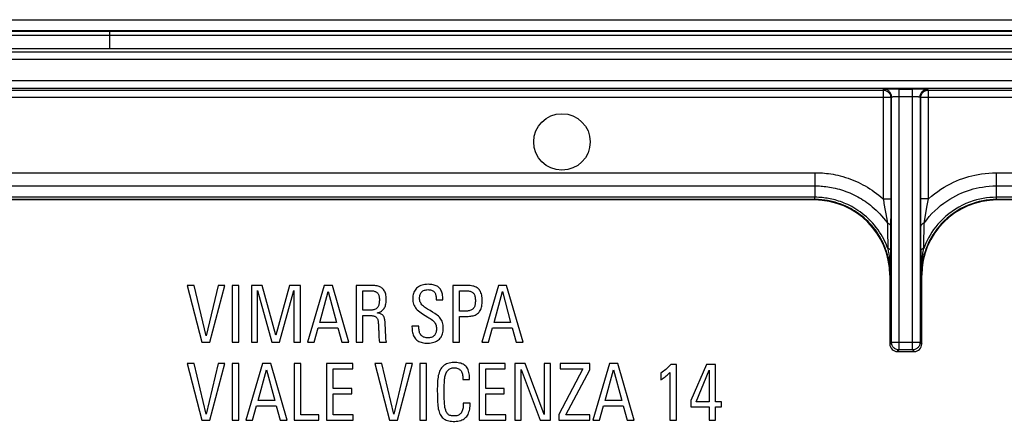
# Model space of a CAD drawing. Units: millimetres. Extents: x -45 to 45, y -44 to 44.
# Drawn here: x -2.4 to 23.7, y 33.3 to 44 of the extents above; entities that cross this region are included whole.
import ezdxf

# ---------------------------------------------------------------- set-up
doc = ezdxf.new("R2010")
doc.units = ezdxf.units.MM
doc.header["$LTSCALE"] = 16.335
doc.layers.get('0').update_dxf_attribs({"linetype": 'CONTINUOUS'})
for name, color, linetype in [('ASSI', 7, 'CONTINUOUS'), ('DRAFT', 7, 'CONTINUOUS'), ('RACCORDO', 7, 'CONTINUOUS')]:
    doc.layers.add(name, color=color, linetype=linetype)

msp = doc.modelspace()

# ---------------------------------------------------------------- linework, layer by layer
at = {"color": 7, "linetype": 'CONTINUOUS'}
for p, q in [((43.475, 43.225), (-43.405, 43.225)), ((2.05, 36.938), (2.441, 35.433)), ((2.237, 36.938), (2.05, 36.938)), ((2.554, 35.598), (2.237, 36.938)), ((2.876, 36.938), (2.554, 35.598)), ((2.654, 35.433), (3.051, 36.938)), ((3.051, 36.938), (2.876, 36.938)), ((3.245, 36.938), (3.245, 35.433)), ((3.421, 36.938), (3.245, 36.938)), ((3.421, 35.433), (3.421, 36.938)), ((3.755, 36.938), (3.755, 35.433)), ((4.046, 36.938), (3.755, 36.938)), ((4.408, 35.612), (4.046, 36.938)), ((4.768, 36.938), (4.408, 35.612)), ((5.06, 36.938), (4.768, 36.938)), ((5.06, 35.433), (5.06, 36.938)), ((5.69, 36.938), (5.249, 35.433)), ((5.909, 36.938), (5.69, 36.938)), ((6.344, 35.433), (5.909, 36.938)), ((6.533, 36.938), (6.533, 35.433)), ((6.935, 36.938), (6.533, 36.938)), ((9.106, 36.938), (9.106, 35.433)), ((10.313, 36.938), (9.872, 35.433)), ((10.531, 36.938), (10.313, 36.938)), ((10.967, 35.433), (10.531, 36.938)), ((3.915, 35.433), (3.915, 36.807)), ((3.915, 36.807), (4.302, 35.433)), ((4.499, 35.433), (4.887, 36.807)), ((4.887, 36.807), (4.887, 35.433)), ((5.576, 35.955), (5.794, 36.774)), ((5.794, 36.774), (6.013, 35.955)), ((6.71, 36.278), (6.71, 36.796)), ((6.71, 36.796), (6.91, 36.796)), ((8.66, 36.588), (8.66, 36.553)), ((8.837, 36.553), (8.837, 36.603)), ((9.283, 36.253), (9.283, 36.796)), ((9.283, 36.796), (9.451, 36.796)), ((10.198, 35.955), (10.417, 36.774)), ((10.417, 36.774), (10.635, 35.955)), ((8.66, 36.553), (8.837, 36.553)), ((6.71, 35.433), (6.71, 36.137)), ((6.71, 36.137), (6.887, 36.137)), ((8.562, 36.23), (8.497, 36.271)), ((9.438, 36.253), (9.283, 36.253)), ((9.283, 35.433), (9.283, 36.112)), ((9.283, 36.112), (9.405, 36.112)), ((5.426, 35.433), (5.532, 35.814)), ((5.532, 35.814), (6.055, 35.814)), ((6.013, 35.955), (5.576, 35.955)), ((6.055, 35.814), (6.161, 35.433)), ((7.313, 35.783), (7.309, 35.898)), ((8.019, 35.856), (8.019, 35.839)), ((8.202, 35.856), (8.019, 35.856)), ((8.202, 35.839), (8.202, 35.856)), ((10.048, 35.433), (10.155, 35.814)), ((10.155, 35.814), (10.677, 35.814)), ((10.635, 35.955), (10.198, 35.955)), ((10.677, 35.814), (10.783, 35.433)), ((7.322, 35.587), (7.315, 35.721)), ((2.441, 35.433), (2.654, 35.433)), ((3.245, 35.433), (3.421, 35.433)), ((3.755, 35.433), (3.915, 35.433)), ((4.302, 35.433), (4.499, 35.433)), ((4.887, 35.433), (5.06, 35.433)), ((5.249, 35.433), (5.426, 35.433)), ((6.161, 35.433), (6.344, 35.433)), ((6.533, 35.433), (6.71, 35.433)), ((7.156, 35.433), (7.339, 35.433)), ((9.106, 35.433), (9.283, 35.433)), ((9.872, 35.433), (10.048, 35.433)), ((10.783, 35.433), (10.967, 35.433)), ((2.05, 34.86), (2.441, 33.355)), ((2.237, 34.86), (2.05, 34.86)), ((2.554, 33.52), (2.237, 34.86)), ((2.876, 34.86), (2.554, 33.52)), ((2.654, 33.355), (3.051, 34.86)), ((3.051, 34.86), (2.876, 34.86)), ((3.245, 34.86), (3.245, 33.355)), ((3.421, 34.86), (3.245, 34.86)), ((3.421, 33.355), (3.421, 34.86)), ((4.052, 34.86), (3.611, 33.355)), ((4.271, 34.86), (4.052, 34.86)), ((4.705, 33.355), (4.271, 34.86)), ((4.895, 34.86), (4.895, 33.355)), ((5.072, 34.86), (4.895, 34.86)), ((5.072, 33.497), (5.072, 34.86)), ((5.753, 34.86), (5.753, 33.355)), ((6.446, 34.86), (5.753, 34.86)), ((6.446, 34.719), (6.446, 34.86)), ((7.032, 34.86), (7.424, 33.355)), ((7.22, 34.86), (7.032, 34.86)), ((7.536, 33.52), (7.22, 34.86)), ((7.859, 34.86), (7.536, 33.52)), ((7.636, 33.355), (8.033, 34.86)), ((8.033, 34.86), (7.859, 34.86)), ((8.227, 34.86), (8.227, 33.355)), ((8.404, 34.86), (8.227, 34.86)), ((8.404, 33.355), (8.404, 34.86)), ((9.801, 34.86), (9.801, 33.355)), ((10.494, 34.86), (9.801, 34.86)), ((10.494, 34.719), (10.494, 34.86)), ((10.75, 34.86), (10.75, 33.355)), ((11.024, 34.86), (10.75, 34.86)), ((11.528, 33.507), (11.024, 34.86)), ((11.528, 34.86), (11.528, 33.507)), ((11.693, 34.86), (11.528, 34.86)), ((11.693, 33.355), (11.693, 34.86)), ((11.953, 34.86), (11.953, 34.719)), ((12.737, 34.86), (11.953, 34.86)), ((12.737, 34.696), (12.737, 34.86)), ((13.262, 34.86), (12.821, 33.355)), ((13.48, 34.86), (13.262, 34.86)), ((13.916, 33.355), (13.48, 34.86)), ((15.039, 34.835), (14.885, 34.835)), ((15.039, 33.355), (15.039, 34.835)), ((15.837, 34.835), (15.422, 33.878)), ((16.072, 34.835), (15.837, 34.835)), ((16.072, 33.847), (16.072, 34.835)), ((3.938, 33.878), (4.156, 34.696)), ((4.156, 34.696), (4.375, 33.878)), ((5.93, 34.203), (5.93, 34.719)), ((5.93, 34.719), (6.446, 34.719)), ((9.978, 34.203), (9.978, 34.719)), ((9.978, 34.719), (10.494, 34.719)), ((10.914, 33.355), (10.914, 34.708)), ((10.914, 34.708), (11.419, 33.355)), ((12.554, 34.719), (11.915, 33.512)), ((11.953, 34.719), (12.554, 34.719)), ((12.103, 33.497), (12.737, 34.696)), ((13.147, 33.878), (13.366, 34.696)), ((13.366, 34.696), (13.585, 33.878)), ((14.625, 34.608), (14.625, 34.431)), ((14.866, 34.625), (14.866, 33.355)), ((15.558, 33.847), (15.91, 34.686)), ((15.91, 34.686), (15.91, 33.847)), ((9.368, 34.496), (9.368, 34.44)), ((9.368, 34.44), (9.547, 34.44)), ((9.547, 34.44), (9.547, 34.473)), ((6.418, 34.203), (5.93, 34.203)), ((5.93, 33.497), (5.93, 34.061)), ((5.93, 34.061), (6.418, 34.061)), ((6.418, 34.061), (6.418, 34.203)), ((8.692, 34.035), (8.693, 33.982)), ((10.467, 34.203), (9.978, 34.203)), ((9.978, 33.497), (9.978, 34.061)), ((9.978, 34.061), (10.467, 34.061)), ((10.467, 34.061), (10.467, 34.203)), ((3.788, 33.355), (3.894, 33.736)), ((3.894, 33.736), (4.416, 33.736)), ((4.375, 33.878), (3.938, 33.878)), ((4.416, 33.736), (4.522, 33.355)), ((9.378, 33.805), (9.378, 33.776)), ((9.56, 33.805), (9.378, 33.805)), ((9.56, 33.772), (9.56, 33.805)), ((12.998, 33.355), (13.104, 33.736)), ((13.104, 33.736), (13.626, 33.736)), ((13.585, 33.878), (13.147, 33.878)), ((13.626, 33.736), (13.732, 33.355)), ((15.422, 33.878), (15.422, 33.715)), ((15.422, 33.715), (15.908, 33.715)), ((15.91, 33.847), (15.558, 33.847)), ((15.908, 33.715), (15.908, 33.355)), ((16.232, 33.847), (16.072, 33.847)), ((16.072, 33.355), (16.072, 33.715)), ((16.072, 33.715), (16.232, 33.715)), ((16.232, 33.715), (16.232, 33.847)), ((5.545, 33.497), (5.072, 33.497)), ((5.545, 33.355), (5.545, 33.497)), ((6.46, 33.497), (5.93, 33.497)), ((6.46, 33.355), (6.46, 33.497)), ((10.508, 33.497), (9.978, 33.497)), ((10.508, 33.355), (10.508, 33.497)), ((11.915, 33.512), (11.915, 33.355)), ((12.741, 33.497), (12.103, 33.497)), ((12.741, 33.355), (12.741, 33.497)), ((2.441, 33.355), (2.654, 33.355)), ((3.245, 33.355), (3.421, 33.355)), ((3.611, 33.355), (3.788, 33.355)), ((4.522, 33.355), (4.705, 33.355)), ((4.895, 33.355), (5.545, 33.355)), ((5.753, 33.355), (6.46, 33.355)), ((7.424, 33.355), (7.636, 33.355)), ((8.227, 33.355), (8.404, 33.355)), ((9.801, 33.355), (10.508, 33.355)), ((10.75, 33.355), (10.914, 33.355)), ((11.419, 33.355), (11.693, 33.355)), ((11.915, 33.355), (12.741, 33.355)), ((12.821, 33.355), (12.998, 33.355)), ((13.732, 33.355), (13.916, 33.355)), ((14.866, 33.355), (15.039, 33.355)), ((15.908, 33.355), (16.072, 33.355))]:
    msp.add_line(p, q, dxfattribs=at)
for points in [[(7.097, 36.206), (7.128, 36.216), (7.157, 36.227), (7.183, 36.239), (7.207, 36.254), (7.229, 36.27), (7.248, 36.288), (7.266, 36.307), (7.28, 36.327), (7.293, 36.349), (7.304, 36.372), (7.313, 36.397), (7.32, 36.423), (7.326, 36.451), (7.33, 36.481), (7.332, 36.512), (7.334, 36.544), (7.334, 36.578), (7.333, 36.611), (7.331, 36.643), (7.327, 36.675), (7.321, 36.705), (7.313, 36.733), (7.303, 36.76), (7.291, 36.785), (7.278, 36.807), (7.264, 36.827), (7.248, 36.845), (7.231, 36.861), (7.212, 36.875), (7.192, 36.888), (7.169, 36.899), (7.145, 36.909), (7.119, 36.917), (7.091, 36.924), (7.062, 36.93), (7.032, 36.934), (7.001, 36.936), (6.968, 36.938), (6.935, 36.938)], [(8.448, 36.967), (8.404, 36.965), (8.363, 36.961), (8.324, 36.954), (8.287, 36.944), (8.252, 36.932), (8.22, 36.917), (8.191, 36.901), (8.164, 36.882), (8.14, 36.861), (8.119, 36.838), (8.1, 36.813), (8.083, 36.786), (8.069, 36.757), (8.057, 36.727), (8.049, 36.694), (8.042, 36.659), (8.039, 36.621), (8.038, 36.584), (8.039, 36.545), (8.044, 36.507), (8.051, 36.471), (8.061, 36.437), (8.074, 36.405), (8.09, 36.374), (8.11, 36.344), (8.133, 36.315), (8.16, 36.287), (8.191, 36.259), (8.226, 36.232), (8.261, 36.207), (8.298, 36.183), (8.438, 36.098)], [(8.837, 36.603), (8.835, 36.638), (8.832, 36.671), (8.827, 36.703), (8.82, 36.734), (8.811, 36.763), (8.8, 36.789), (8.788, 36.814), (8.775, 36.836), (8.76, 36.856), (8.744, 36.874), (8.726, 36.891), (8.707, 36.905), (8.685, 36.918), (8.662, 36.93), (8.636, 36.939), (8.609, 36.948), (8.579, 36.955), (8.548, 36.96), (8.516, 36.964), (8.483, 36.966), (8.448, 36.967)], [(9.882, 36.536), (9.882, 36.575), (9.88, 36.612), (9.875, 36.648), (9.869, 36.682), (9.861, 36.714), (9.85, 36.745), (9.838, 36.772), (9.823, 36.798), (9.807, 36.822), (9.788, 36.843), (9.768, 36.861), (9.745, 36.877), (9.72, 36.891), (9.693, 36.904), (9.663, 36.914), (9.632, 36.922), (9.599, 36.928), (9.565, 36.933), (9.529, 36.936), (9.492, 36.938), (9.106, 36.938)], [(6.91, 36.796), (6.932, 36.796), (6.953, 36.795), (6.973, 36.793), (6.993, 36.79), (7.012, 36.785), (7.03, 36.78), (7.047, 36.774), (7.062, 36.767), (7.077, 36.759), (7.09, 36.749), (7.101, 36.739), (7.111, 36.727), (7.121, 36.713), (7.129, 36.698), (7.136, 36.681), (7.142, 36.663), (7.146, 36.644), (7.15, 36.624), (7.152, 36.604), (7.153, 36.582), (7.153, 36.533)], [(8.497, 36.271), (8.465, 36.29), (8.434, 36.309), (8.403, 36.326), (8.375, 36.344), (8.348, 36.364), (8.323, 36.384), (8.301, 36.404), (8.282, 36.426), (8.265, 36.448), (8.251, 36.471), (8.24, 36.494), (8.231, 36.518), (8.225, 36.543), (8.222, 36.569), (8.221, 36.596), (8.222, 36.622), (8.224, 36.647), (8.228, 36.671), (8.235, 36.694), (8.243, 36.714), (8.253, 36.733), (8.264, 36.75), (8.278, 36.765), (8.293, 36.779), (8.309, 36.79), (8.328, 36.801), (8.347, 36.809), (8.369, 36.816), (8.392, 36.821), (8.417, 36.824), (8.443, 36.826)], [(8.443, 36.826), (8.467, 36.825), (8.491, 36.823), (8.513, 36.819), (8.534, 36.814), (8.553, 36.806), (8.571, 36.798), (8.587, 36.788), (8.601, 36.776), (8.613, 36.763), (8.624, 36.749), (8.633, 36.734), (8.641, 36.717), (8.647, 36.698), (8.652, 36.678), (8.656, 36.657), (8.659, 36.635), (8.66, 36.612), (8.66, 36.588)], [(9.451, 36.796), (9.475, 36.796), (9.498, 36.794), (9.52, 36.791), (9.542, 36.787), (9.562, 36.782), (9.582, 36.775), (9.6, 36.767), (9.616, 36.758), (9.631, 36.747), (9.645, 36.735), (9.656, 36.721), (9.667, 36.705), (9.676, 36.688), (9.683, 36.669), (9.689, 36.649), (9.694, 36.628), (9.697, 36.606), (9.7, 36.583), (9.701, 36.559), (9.701, 36.508)], [(7.153, 36.533), (7.152, 36.507), (7.15, 36.483), (7.147, 36.459), (7.142, 36.436), (7.136, 36.414), (7.128, 36.394), (7.119, 36.375), (7.108, 36.357), (7.095, 36.342), (7.081, 36.329), (7.065, 36.318), (7.047, 36.308), (7.027, 36.3), (7.006, 36.293), (6.984, 36.288), (6.96, 36.284), (6.936, 36.281), (6.911, 36.279), (6.885, 36.278), (6.71, 36.278)], [(9.405, 36.112), (9.442, 36.112), (9.478, 36.113), (9.512, 36.114), (9.546, 36.117), (9.579, 36.121), (9.61, 36.126), (9.64, 36.132), (9.669, 36.14), (9.695, 36.15), (9.72, 36.161), (9.742, 36.174), (9.762, 36.189), (9.782, 36.207), (9.799, 36.226), (9.815, 36.248), (9.83, 36.272), (9.843, 36.299), (9.855, 36.327), (9.864, 36.358), (9.871, 36.391), (9.877, 36.425), (9.88, 36.461), (9.882, 36.498), (9.882, 36.536)], [(9.701, 36.508), (9.7, 36.482), (9.697, 36.458), (9.694, 36.434), (9.689, 36.412), (9.683, 36.391), (9.675, 36.371), (9.666, 36.352), (9.655, 36.335), (9.643, 36.32), (9.629, 36.307), (9.613, 36.295), (9.596, 36.285), (9.577, 36.277), (9.556, 36.27), (9.534, 36.264), (9.512, 36.26), (9.488, 36.257), (9.463, 36.254), (9.438, 36.253)], [(6.887, 36.137), (6.91, 36.137), (6.932, 36.137), (6.953, 36.135), (6.974, 36.133), (6.993, 36.129), (7.012, 36.124), (7.029, 36.118), (7.045, 36.109), (7.06, 36.099), (7.073, 36.088), (7.085, 36.076), (7.095, 36.062), (7.103, 36.047), (7.11, 36.031), (7.115, 36.013), (7.119, 35.994), (7.122, 35.974), (7.124, 35.953), (7.125, 35.931), (7.127, 35.909)], [(7.309, 35.898), (7.308, 35.925), (7.306, 35.951), (7.304, 35.977), (7.302, 36.001), (7.298, 36.025), (7.293, 36.048), (7.288, 36.069), (7.281, 36.089), (7.273, 36.108), (7.263, 36.125), (7.251, 36.14), (7.237, 36.154), (7.222, 36.167), (7.205, 36.177), (7.187, 36.186), (7.167, 36.194), (7.145, 36.2), (7.122, 36.204), (7.097, 36.206)], [(8.438, 36.098), (8.47, 36.078), (8.502, 36.059), (8.532, 36.039), (8.559, 36.018), (8.583, 35.996), (8.605, 35.973), (8.624, 35.949), (8.638, 35.924), (8.65, 35.899), (8.659, 35.873), (8.665, 35.847), (8.667, 35.821), (8.669, 35.796), (8.668, 35.771), (8.667, 35.746), (8.663, 35.723), (8.659, 35.7), (8.652, 35.679), (8.645, 35.66), (8.636, 35.641), (8.626, 35.625), (8.614, 35.61), (8.601, 35.596), (8.585, 35.584), (8.569, 35.573), (8.551, 35.565), (8.531, 35.558), (8.51, 35.552), (8.488, 35.548), (8.465, 35.546), (8.441, 35.546), (8.417, 35.546), (8.392, 35.548), (8.368, 35.552), (8.345, 35.559), (8.324, 35.567), (8.304, 35.577)], [(8.85, 35.802), (8.849, 35.842), (8.845, 35.881), (8.839, 35.917), (8.829, 35.952), (8.818, 35.985), (8.803, 36.016), (8.786, 36.045), (8.767, 36.072), (8.745, 36.097), (8.719, 36.121), (8.691, 36.144), (8.662, 36.166), (8.629, 36.188), (8.562, 36.23)], [(7.127, 35.909), (7.129, 35.862), (7.13, 35.838), (7.131, 35.814), (7.133, 35.788), (7.134, 35.761), (7.136, 35.733), (7.138, 35.705), (7.139, 35.675), (7.14, 35.644), (7.14, 35.612), (7.141, 35.579), (7.142, 35.544), (7.145, 35.508), (7.15, 35.471), (7.156, 35.433)], [(8.019, 35.839), (8.02, 35.799), (8.022, 35.761), (8.026, 35.725), (8.033, 35.69), (8.041, 35.656), (8.05, 35.625), (8.062, 35.595), (8.075, 35.568), (8.091, 35.543), (8.108, 35.52), (8.128, 35.5), (8.149, 35.481), (8.173, 35.465), (8.2, 35.45), (8.228, 35.437), (8.259, 35.427), (8.292, 35.418), (8.326, 35.412), (8.362, 35.407), (8.4, 35.405), (8.439, 35.404)], [(8.304, 35.577), (8.285, 35.59), (8.269, 35.604), (8.254, 35.62), (8.242, 35.639), (8.231, 35.659), (8.222, 35.68), (8.216, 35.704), (8.21, 35.729), (8.207, 35.755), (8.204, 35.782), (8.202, 35.81), (8.202, 35.839)], [(7.315, 35.721), (7.314, 35.753), (7.313, 35.783)], [(7.339, 35.433), (7.333, 35.474), (7.328, 35.513), (7.324, 35.55), (7.322, 35.587)], [(8.439, 35.404), (8.484, 35.406), (8.526, 35.41), (8.565, 35.417), (8.602, 35.427), (8.637, 35.44), (8.669, 35.455), (8.698, 35.473), (8.725, 35.492), (8.748, 35.514), (8.77, 35.538), (8.789, 35.564), (8.805, 35.592), (8.819, 35.622), (8.83, 35.654), (8.839, 35.688), (8.845, 35.724), (8.849, 35.762), (8.85, 35.802)], [(9.547, 34.473), (9.546, 34.514), (9.544, 34.554), (9.539, 34.591), (9.531, 34.627), (9.522, 34.661), (9.511, 34.693), (9.498, 34.721), (9.482, 34.748), (9.465, 34.772), (9.446, 34.793), (9.424, 34.812), (9.401, 34.829), (9.374, 34.844), (9.346, 34.857), (9.315, 34.868), (9.282, 34.876), (9.246, 34.883), (9.208, 34.887), (9.169, 34.89), (9.127, 34.89), (9.087, 34.887), (9.046, 34.882), (9.007, 34.874), (8.97, 34.864), (8.936, 34.851), (8.904, 34.835), (8.876, 34.817), (8.849, 34.796), (8.826, 34.773), (8.804, 34.748), (8.785, 34.72), (8.768, 34.69), (8.752, 34.657), (8.739, 34.621), (8.728, 34.583), (8.718, 34.542), (8.711, 34.5), (8.705, 34.456), (8.7, 34.409), (8.696, 34.36), (8.694, 34.309), (8.692, 34.256), (8.691, 34.201), (8.691, 34.145), (8.692, 34.035)], [(14.885, 34.835), (14.863, 34.809), (14.839, 34.783), (14.813, 34.757), (14.785, 34.731), (14.756, 34.706), (14.725, 34.681), (14.693, 34.656), (14.66, 34.632), (14.625, 34.608)], [(8.875, 34.187), (8.875, 34.227), (8.876, 34.266), (8.877, 34.304), (8.878, 34.341), (8.88, 34.376), (8.882, 34.411), (8.886, 34.444), (8.89, 34.476), (8.895, 34.507), (8.902, 34.537), (8.91, 34.565), (8.919, 34.591), (8.929, 34.616), (8.941, 34.639), (8.954, 34.66), (8.969, 34.679), (8.985, 34.696), (9.003, 34.71), (9.022, 34.722), (9.043, 34.732), (9.065, 34.739), (9.089, 34.744), (9.113, 34.747), (9.138, 34.748), (9.164, 34.748), (9.189, 34.745), (9.213, 34.74), (9.236, 34.734), (9.257, 34.724), (9.276, 34.713), (9.293, 34.699), (9.309, 34.684), (9.323, 34.666), (9.334, 34.647), (9.344, 34.626), (9.352, 34.603), (9.359, 34.578), (9.363, 34.552), (9.366, 34.525), (9.368, 34.496)], [(14.625, 34.431), (14.656, 34.451), (14.686, 34.472), (14.715, 34.492), (14.742, 34.513), (14.769, 34.535), (14.795, 34.557), (14.82, 34.579), (14.843, 34.602), (14.866, 34.625)], [(8.693, 33.982), (8.694, 33.931), (8.695, 33.881), (8.697, 33.833), (8.701, 33.786), (8.705, 33.74), (8.71, 33.697), (8.717, 33.655), (8.727, 33.615), (8.738, 33.577), (8.751, 33.542), (8.766, 33.51), (8.783, 33.48), (8.803, 33.453), (8.824, 33.429), (8.847, 33.407), (8.873, 33.388), (8.9, 33.372), (8.93, 33.358), (8.962, 33.347), (8.997, 33.339), (9.034, 33.332), (9.072, 33.328), (9.112, 33.326), (9.154, 33.326), (9.195, 33.329), (9.235, 33.334), (9.274, 33.341), (9.311, 33.351), (9.344, 33.363), (9.375, 33.379), (9.404, 33.396), (9.429, 33.415), (9.451, 33.436), (9.472, 33.459), (9.49, 33.485), (9.506, 33.512), (9.52, 33.543), (9.532, 33.576), (9.542, 33.611), (9.55, 33.648), (9.555, 33.688), (9.559, 33.729), (9.56, 33.772)], [(9.378, 33.776), (9.378, 33.745), (9.376, 33.715), (9.373, 33.687), (9.368, 33.659), (9.362, 33.633), (9.355, 33.609), (9.345, 33.586), (9.334, 33.565), (9.322, 33.547), (9.308, 33.53), (9.292, 33.515), (9.274, 33.502), (9.254, 33.491), (9.233, 33.483), (9.211, 33.476), (9.187, 33.471), (9.162, 33.469), (9.138, 33.468), (9.114, 33.468), (9.09, 33.47), (9.067, 33.473), (9.046, 33.478), (9.027, 33.485), (9.009, 33.493), (8.992, 33.503), (8.977, 33.515), (8.964, 33.529), (8.951, 33.544), (8.94, 33.562), (8.93, 33.58), (8.921, 33.601), (8.913, 33.623), (8.906, 33.646), (8.9, 33.671), (8.895, 33.697), (8.891, 33.723), (8.887, 33.751), (8.884, 33.78), (8.882, 33.811), (8.88, 33.842), (8.879, 33.875), (8.877, 33.909), (8.876, 33.945), (8.876, 33.982), (8.875, 34.021), (8.875, 34.062), (8.875, 34.105), (8.875, 34.146), (8.875, 34.187)]]:
    msp.add_lwpolyline(points, dxfattribs=at)
at = {"layer": 'ASSI', "color": 7, "linetype": 'CONTINUOUS'}
msp.add_circle((12, 40.75), 0.75, dxfattribs=at)
at = {"layer": 'DRAFT', "color": 7, "linetype": 'CONTINUOUS'}
msp.add_line((43.502, 43.7), (-43.502, 43.7), dxfattribs=at)
at = {"layer": 'RACCORDO', "color": 7, "linetype": 'CONTINUOUS'}
for p, q in [((-43.502, 44), (43.502, 44)), ((20.811, 42.156), (20.741, 42.155)), ((21.406, 42.156), (21.303, 42.156)), ((18.701, 39.209), (-18.701, 39.209)), ((20.725, 39.231), (20.725, 38.877)), ((36.709, 39.209), (23.549, 39.209)), ((21.528, 38.514), (21.526, 38.809)), ((20.717, 37.87), (20.712, 37.22)), ((20.701, 37.209), (20.701, 35.38)), ((21.549, 35.38), (21.549, 37.209)), ((20.901, 35.18), (21.349, 35.18))]:
    msp.add_line(p, q, dxfattribs=at)
at = {"layer": 'RACCORDO', "color": 250, "linetype": 'CONTINUOUS'}
for p, q in [((-43.502, 43.694), (43.502, 43.694)), ((0, 43.225), (0, 43.694)), ((-43.479, 43.59), (43.479, 43.59)), ((43.39, 43.14), (-43.39, 43.14)), ((43.39, 42.94), (-43.39, 42.94)), ((-42.981, 42.381), (39.199, 42.381)), ((-42.981, 42.181), (39.199, 42.181)), ((-20.526, 42.128), (20.526, 42.128)), ((20.526, 42.128), (20.547, 42.149)), ((20.526, 42.128), (20.526, 39.239)), ((20.666, 42.154), (20.621, 42.153)), ((20.947, 35.226), (20.947, 42.156)), ((20.947, 42.156), (21.303, 42.156)), ((21.303, 35.226), (21.303, 42.156)), ((21.703, 42.149), (21.724, 42.128)), ((21.724, 39.239), (21.724, 42.128)), ((21.724, 42.128), (39.146, 42.128)), ((20.725, 41.928), (-20.726, 41.928)), ((20.725, 41.928), (20.725, 39.231)), ((20.725, 41.928), (20.747, 41.95)), ((20.747, 35.426), (20.747, 41.95)), ((20.809, 41.954), (20.832, 41.955)), ((20.832, 41.955), (20.859, 41.956)), ((20.859, 41.956), (20.89, 41.956)), ((20.89, 41.956), (20.927, 41.956)), ((20.927, 41.956), (21.303, 41.956)), ((21.303, 41.956), (21.342, 41.956)), ((21.342, 41.956), (21.376, 41.956)), ((21.503, 41.95), (21.503, 35.426)), ((21.503, 41.95), (21.524, 41.928)), ((21.524, 39.231), (21.524, 41.928)), ((39.146, 41.928), (21.524, 41.928)), ((-18.714, 39.934), (18.714, 39.934)), ((18.714, 39.934), (18.714, 39.279)), ((23.536, 39.279), (23.536, 39.934)), ((23.536, 39.934), (36.721, 39.934)), ((-18.714, 39.584), (18.714, 39.584)), ((23.536, 39.584), (36.721, 39.584)), ((18.714, 39.279), (-18.714, 39.279)), ((18.712, 39.219), (-18.712, 39.219)), ((18.701, 39.209), (18.712, 39.219)), ((20.526, 39.239), (20.725, 39.239)), ((21.724, 39.239), (21.524, 39.239)), ((21.716, 39.192), (21.724, 39.239)), ((23.537, 39.227), (23.536, 39.279)), ((36.721, 39.279), (23.536, 39.279)), ((36.72, 39.219), (23.538, 39.219)), ((23.538, 39.219), (23.549, 39.209)), ((20.547, 39.112), (20.618, 38.701)), ((21.614, 38.595), (21.694, 39.059)), ((21.694, 39.059), (21.716, 39.192)), ((20.618, 38.701), (20.636, 38.595)), ((20.722, 38.514), (20.717, 37.87)), ((21.538, 37.22), (21.528, 38.514)), ((20.701, 37.209), (20.712, 37.22)), ((21.538, 37.22), (21.549, 37.209)), ((20.747, 35.426), (20.701, 35.38)), ((20.747, 35.426), (21.503, 35.426)), ((21.503, 35.426), (21.549, 35.38)), ((20.947, 35.226), (20.901, 35.18)), ((21.303, 35.226), (20.947, 35.226)), ((21.303, 35.226), (21.349, 35.18))]:
    msp.add_line(p, q, dxfattribs=at)
for points in [[(20.526, 42.128), (20.546, 42.127), (20.567, 42.124), (20.587, 42.119), (20.607, 42.111), (20.625, 42.102), (20.643, 42.09), (20.659, 42.077), (20.674, 42.062), (20.687, 42.046), (20.699, 42.028), (20.708, 42.01), (20.716, 41.99), (20.721, 41.97), (20.724, 41.949), (20.725, 41.928)], [(20.621, 42.153), (20.602, 42.153), (20.586, 42.152), (20.572, 42.152), (20.561, 42.151), (20.554, 42.151), (20.549, 42.15), (20.547, 42.149)], [(20.747, 41.95), (20.745, 41.97), (20.742, 41.991), (20.737, 42.011), (20.729, 42.031), (20.72, 42.049), (20.708, 42.067), (20.695, 42.083), (20.68, 42.098), (20.664, 42.111), (20.647, 42.123), (20.628, 42.132), (20.608, 42.14), (20.588, 42.145), (20.567, 42.148), (20.547, 42.149)], [(20.741, 42.155), (20.719, 42.155), (20.666, 42.154)], [(21.503, 41.95), (21.505, 41.97), (21.508, 41.991), (21.513, 42.011), (21.521, 42.031), (21.53, 42.049), (21.542, 42.067), (21.555, 42.083), (21.57, 42.098), (21.586, 42.111), (21.603, 42.123), (21.622, 42.132), (21.642, 42.14), (21.662, 42.145), (21.683, 42.148), (21.703, 42.149)], [(21.584, 42.154), (21.559, 42.155), (21.509, 42.155)], [(21.524, 41.928), (21.526, 41.949), (21.529, 41.97), (21.534, 41.99), (21.542, 42.01), (21.551, 42.028), (21.563, 42.046), (21.576, 42.062), (21.591, 42.077), (21.607, 42.09), (21.624, 42.102), (21.643, 42.111), (21.663, 42.119), (21.683, 42.124), (21.704, 42.127), (21.724, 42.128)], [(21.703, 42.149), (21.701, 42.15), (21.696, 42.151), (21.689, 42.151), (21.678, 42.152), (21.664, 42.152), (21.648, 42.153), (21.629, 42.153), (21.584, 42.154)], [(20.747, 41.95), (20.747, 41.95), (20.748, 41.95), (20.749, 41.95), (20.75, 41.951), (20.752, 41.951), (20.755, 41.951), (20.758, 41.952), (20.761, 41.952), (20.766, 41.952), (20.771, 41.953), (20.777, 41.953), (20.784, 41.953), (20.791, 41.954), (20.8, 41.954), (20.809, 41.954)], [(21.376, 41.956), (21.405, 41.955), (21.418, 41.955), (21.43, 41.955), (21.441, 41.954), (21.45, 41.954), (21.459, 41.954), (21.466, 41.953), (21.473, 41.953), (21.479, 41.953), (21.484, 41.952), (21.489, 41.952), (21.492, 41.952), (21.495, 41.951), (21.498, 41.951), (21.5, 41.951), (21.501, 41.95), (21.502, 41.95), (21.503, 41.95), (21.503, 41.95)], [(18.714, 39.934), (18.763, 39.934), (18.813, 39.932), (18.863, 39.93), (18.914, 39.927), (18.966, 39.922), (19.02, 39.916), (19.077, 39.909), (19.135, 39.901), (19.195, 39.891), (19.258, 39.878), (19.322, 39.864), (19.388, 39.848), (19.455, 39.83), (19.523, 39.81), (19.592, 39.787), (19.66, 39.763), (19.727, 39.737), (19.794, 39.709), (19.86, 39.679), (19.924, 39.648), (19.988, 39.615), (20.05, 39.581), (20.111, 39.546), (20.171, 39.508), (20.23, 39.47), (20.289, 39.429), (20.348, 39.385), (20.407, 39.339), (20.466, 39.29), (20.526, 39.239)], [(21.724, 39.239), (21.807, 39.31), (21.89, 39.376), (21.973, 39.438), (22.058, 39.495), (22.142, 39.547), (22.227, 39.596), (22.31, 39.64), (22.393, 39.68), (22.475, 39.717), (22.555, 39.75), (22.636, 39.78), (22.716, 39.806), (22.797, 39.831), (22.878, 39.853), (22.962, 39.872), (23.048, 39.889), (23.137, 39.904), (23.23, 39.916), (23.328, 39.925), (23.43, 39.931), (23.536, 39.934)], [(18.714, 39.584), (18.753, 39.583), (18.794, 39.582), (18.835, 39.581), (18.876, 39.578), (18.918, 39.575), (18.961, 39.571), (19.007, 39.566), (19.053, 39.559), (19.101, 39.552), (19.151, 39.543), (19.202, 39.533), (19.255, 39.521), (19.309, 39.508), (19.364, 39.493), (19.419, 39.476), (19.474, 39.458), (19.53, 39.438), (19.585, 39.417), (19.639, 39.395), (19.693, 39.371), (19.746, 39.347), (19.798, 39.321), (19.849, 39.293), (19.899, 39.265), (19.948, 39.236), (19.997, 39.205), (20.045, 39.173), (20.093, 39.139), (20.141, 39.104), (20.189, 39.067), (20.237, 39.027), (20.286, 38.985), (20.335, 38.94), (20.384, 38.892), (20.434, 38.84), (20.485, 38.785), (20.535, 38.726), (20.586, 38.663), (20.636, 38.595)], [(21.614, 38.595), (21.68, 38.683), (21.748, 38.766), (21.82, 38.845), (21.895, 38.921), (21.972, 38.992), (22.051, 39.059), (22.131, 39.12), (22.211, 39.177), (22.292, 39.229), (22.372, 39.277), (22.452, 39.32), (22.531, 39.36), (22.609, 39.394), (22.686, 39.426), (22.763, 39.454), (22.84, 39.479), (22.916, 39.501), (22.995, 39.521), (23.076, 39.538), (23.159, 39.553), (23.246, 39.566), (23.339, 39.575), (23.435, 39.582), (23.536, 39.584)], [(18.712, 39.219), (18.712, 39.22), (18.713, 39.223), (18.713, 39.227), (18.713, 39.232), (18.713, 39.239), (18.713, 39.247), (18.714, 39.279)], [(20.712, 37.252), (20.711, 37.285), (20.709, 37.32), (20.707, 37.356), (20.704, 37.394), (20.701, 37.433), (20.696, 37.474), (20.69, 37.517), (20.683, 37.561), (20.674, 37.606), (20.665, 37.652), (20.653, 37.7), (20.641, 37.75), (20.626, 37.8), (20.61, 37.852), (20.591, 37.905), (20.57, 37.959), (20.547, 38.014), (20.522, 38.071), (20.494, 38.128), (20.463, 38.187), (20.429, 38.245), (20.393, 38.304), (20.354, 38.362), (20.312, 38.42), (20.268, 38.476), (20.222, 38.531), (20.174, 38.584), (20.125, 38.635), (20.074, 38.684), (20.023, 38.73), (19.971, 38.774), (19.919, 38.814), (19.867, 38.852), (19.816, 38.887), (19.765, 38.92), (19.714, 38.95), (19.665, 38.978), (19.616, 39.004), (19.567, 39.027), (19.52, 39.049), (19.473, 39.069), (19.427, 39.087), (19.382, 39.104), (19.337, 39.119), (19.294, 39.133), (19.251, 39.146), (19.209, 39.157), (19.169, 39.167), (19.129, 39.176), (19.09, 39.183), (19.051, 39.191), (19.013, 39.197), (18.974, 39.202), (18.934, 39.207), (18.893, 39.211), (18.851, 39.215), (18.806, 39.217), (18.76, 39.219), (18.712, 39.219)], [(20.648, 37.923), (20.626, 37.982), (20.601, 38.042), (20.573, 38.103), (20.542, 38.165), (20.508, 38.228), (20.471, 38.292), (20.431, 38.355), (20.388, 38.418), (20.342, 38.48), (20.294, 38.54), (20.243, 38.598), (20.19, 38.655), (20.137, 38.708), (20.081, 38.759), (20.025, 38.807), (19.969, 38.852), (19.913, 38.893), (19.857, 38.932), (19.802, 38.968), (19.748, 39), (19.694, 39.031), (19.641, 39.058), (19.589, 39.084), (19.538, 39.107), (19.488, 39.128), (19.438, 39.147), (19.389, 39.165), (19.341, 39.181), (19.295, 39.195), (19.249, 39.208), (19.205, 39.22), (19.161, 39.23), (19.119, 39.239), (19.077, 39.247), (19.036, 39.254), (18.994, 39.26), (18.951, 39.265), (18.907, 39.27), (18.862, 39.274), (18.814, 39.277), (18.765, 39.279), (18.714, 39.279)], [(20.526, 39.239), (20.54, 39.153), (20.547, 39.112)], [(23.538, 39.219), (23.446, 39.217), (23.353, 39.211), (23.26, 39.2), (23.168, 39.185), (23.075, 39.165), (22.981, 39.14), (22.883, 39.109), (22.783, 39.072), (22.685, 39.028), (22.587, 38.979), (22.49, 38.923), (22.397, 38.862), (22.309, 38.797), (22.225, 38.728), (22.146, 38.656), (22.074, 38.583), (22.008, 38.508), (21.947, 38.432), (21.892, 38.356), (21.842, 38.279), (21.797, 38.204), (21.756, 38.129), (21.721, 38.054), (21.689, 37.981), (21.661, 37.91), (21.636, 37.839), (21.615, 37.77), (21.597, 37.703), (21.582, 37.637), (21.57, 37.573), (21.56, 37.512), (21.552, 37.453), (21.546, 37.394), (21.541, 37.335), (21.539, 37.277), (21.538, 37.22)], [(23.536, 39.279), (23.448, 39.277), (23.36, 39.272), (23.271, 39.262), (23.183, 39.249), (23.095, 39.231), (23.005, 39.209), (22.911, 39.182), (22.817, 39.149), (22.722, 39.111), (22.628, 39.068), (22.534, 39.019), (22.443, 38.965), (22.355, 38.906), (22.27, 38.843), (22.19, 38.777), (22.115, 38.709), (22.044, 38.639), (21.979, 38.567), (21.92, 38.495), (21.865, 38.422), (21.815, 38.349), (21.769, 38.276), (21.728, 38.204), (21.691, 38.132), (21.658, 38.062), (21.628, 37.992), (21.602, 37.923)], [(23.538, 39.219), (23.538, 39.22), (23.538, 39.223), (23.537, 39.227)], [(20.636, 38.595), (20.642, 38.244), (20.646, 38.092)], [(20.636, 38.595), (20.652, 38.589), (20.668, 38.581), (20.681, 38.573), (20.693, 38.564), (20.703, 38.555), (20.711, 38.545), (20.717, 38.535), (20.721, 38.525), (20.722, 38.514)], [(21.614, 38.595), (21.598, 38.589), (21.582, 38.581), (21.569, 38.573), (21.557, 38.564), (21.547, 38.555), (21.539, 38.545), (21.533, 38.535), (21.529, 38.525), (21.528, 38.514)], [(21.608, 38.251), (21.609, 38.325), (21.611, 38.397), (21.612, 38.466), (21.614, 38.532), (21.614, 38.595)], [(21.602, 37.923), (21.603, 38.01), (21.604, 38.093), (21.608, 38.251)], [(20.646, 38.092), (20.648, 38.009), (20.648, 37.923)], [(20.648, 37.923), (20.661, 37.849), (20.672, 37.775), (20.683, 37.699), (20.691, 37.622), (20.699, 37.544), (20.705, 37.465), (20.709, 37.384), (20.711, 37.303), (20.712, 37.22)], [(20.648, 37.923), (20.662, 37.919), (20.674, 37.915), (20.685, 37.91), (20.694, 37.904), (20.702, 37.899), (20.708, 37.893), (20.713, 37.887), (20.716, 37.881), (20.717, 37.875)], [(21.602, 37.923), (21.588, 37.919), (21.576, 37.915), (21.565, 37.91), (21.556, 37.904), (21.548, 37.899), (21.542, 37.893), (21.537, 37.887), (21.534, 37.881), (21.533, 37.875)], [(21.538, 37.22), (21.538, 37.25), (21.538, 37.279), (21.539, 37.308), (21.54, 37.337), (21.54, 37.364), (21.542, 37.393), (21.543, 37.421), (21.544, 37.45), (21.546, 37.48), (21.549, 37.511), (21.551, 37.543), (21.554, 37.576), (21.557, 37.611), (21.561, 37.646), (21.566, 37.683), (21.57, 37.721), (21.576, 37.759), (21.581, 37.799), (21.588, 37.84), (21.594, 37.881), (21.602, 37.923)], [(20.947, 35.226), (20.926, 35.227), (20.905, 35.23), (20.885, 35.235), (20.865, 35.243), (20.847, 35.252), (20.829, 35.264), (20.813, 35.277), (20.798, 35.292), (20.785, 35.308), (20.773, 35.326), (20.764, 35.344), (20.756, 35.364), (20.751, 35.384), (20.748, 35.405), (20.747, 35.426)], [(21.503, 35.426), (21.502, 35.405), (21.499, 35.384), (21.494, 35.364), (21.486, 35.344), (21.477, 35.326), (21.465, 35.308), (21.452, 35.292), (21.437, 35.277), (21.421, 35.264), (21.403, 35.252), (21.385, 35.243), (21.365, 35.235), (21.345, 35.23), (21.324, 35.227), (21.303, 35.226)]]:
    msp.add_lwpolyline(points, dxfattribs=at)
at = {"layer": 'RACCORDO', "color": 7, "linetype": 'CONTINUOUS'}
for points in [[(20.947, 42.156), (20.912, 42.156), (20.811, 42.156)], [(21.509, 42.155), (21.502, 42.155), (21.406, 42.156)], [(21.526, 38.809), (21.525, 39.183), (21.524, 39.231)], [(20.725, 38.877), (20.722, 38.553), (20.722, 38.514)]]:
    msp.add_lwpolyline(points, dxfattribs=at)
for centre, major_axis, start_param, end_param in [((18.701, 37.208), (1.415, 1.415), 5.497939, 7.068431), ((23.549, 37.208), (1.415, -1.415), 2.356347, 3.926839), ((20.901, 35.38), (0.141, 0.141), 2.356347, 3.926839), ((21.349, 35.38), (0.141, -0.141), -0.785246, 0.785246)]:
    msp.add_ellipse(centre, major_axis=major_axis, ratio=0.999695, start_param=start_param, end_param=end_param, dxfattribs=at)

doc.saveas('drawing.dxf')
